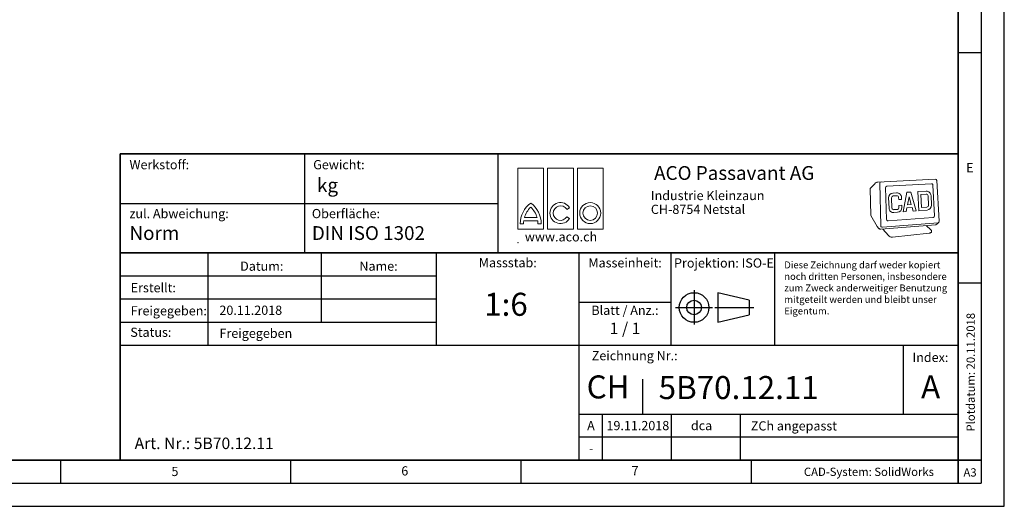
# Model space of a CAD drawing. Units: millimetres. Extents: x 0 to 420, y 0 to 297.
# Drawn here: x 206 to 420, y 0 to 106 of the extents above; entities that cross this region are included whole.
import ezdxf

# ---------------------------------------------------------------- set-up
doc = ezdxf.new("R2010")
doc.units = ezdxf.units.MM
doc.header["$PDSIZE"] = -1
doc.linetypes.add('CENTERX2', pattern=[20.32, 12.7, -2.54, 2.54, -2.54])
doc.layers.add('LINIEN-DICK', color=7, linetype='Continuous', lineweight=35)
doc.layers.add('LINIEN-NORMAL', color=7, linetype='Continuous', lineweight=25)
for name, color, linetype in [('LINIEN-DÜNN', 7, 'Continuous'), ('TEXT', 7, 'Continuous'), ('TEXT-DEUTSCH', 7, 'Continuous'), ('VORLAGE_TEXT', 7, 'Continuous')]:
    doc.layers.add(name, color=color, linetype=linetype)
doc.styles.add('SLDTEXTSTYLE0', font='TXT', dxfattribs={"width": 0.605})
doc.styles.add('SLDTEXTSTYLE2', font='TXT', dxfattribs={"width": 0.563})

# ---------------------------------------------------------------- blocks, each defined once
blk = doc.blocks.new('SW_NOTE_0')
at = {"color": 0, "linetype": 'Continuous', "lineweight": 0, "char_height": 2, "attachment_point": 1, "style": 'SLDTEXTSTYLE0'}
for s, insert in [('Industrie Kleinzaun', (0, 2.58)), ('CH-8754 Netstal', (0, -0.42))]:
    blk.add_mtext(s, dxfattribs=dict(at, insert=insert))
blk = doc.blocks.new('ACO-Logo')
at = {"color": 179, "linetype": 'Continuous', "lineweight": 18}
for p, q in [((0, 16.17), (0, 2.94)), ((5.59, 16.17), (0, 16.17)), ((5.59, 2.94), (5.59, 16.17)), ((6.46, 16.17), (6.46, 2.94)), ((12.05, 16.17), (6.46, 16.17)), ((12.05, 2.94), (12.05, 16.17)), ((12.93, 2.94), (12.93, 16.17)), ((12.93, 16.17), (18.52, 16.17)), ((18.52, 16.17), (18.52, 2.94)), ((90.64, 13.74), (78.15, 13.15)), ((78.63, 12.88), (78.84, 3.65)), ((91.53, 4.63), (90.96, 13.46)), ((77.51, 12.77), (76.49, 11.76)), ((76.49, 11.76), (76.65, 5.87)), ((79.85, 11.93), (80.09, 4.98)), ((80.13, 12.24), (89.85, 12.76)), ((81.47, 10.76), (82.27, 10.81)), ((83.7, 6.67), (84.51, 10.93)), ((84.51, 10.93), (85.35, 10.97)), ((85.35, 10.97), (86.49, 6.88)), ((86.88, 11.07), (88.67, 11.16)), ((87.08, 6.93), (86.88, 11.07)), ((90.46, 5.79), (90.16, 12.47)), ((80.53, 9.73), (80.61, 7.48)), ((81.17, 9.75), (81.24, 7.5)), ((81.51, 10.13), (82.31, 10.17)), ((82.69, 9.82), (82.71, 9.37)), ((82.71, 9.35), (83.34, 9.39)), ((83.33, 9.84), (83.34, 9.39)), ((84.64, 8.19), (84.97, 9.97)), ((84.97, 9.97), (85.45, 8.24)), ((87.55, 10.46), (88.71, 10.53)), ((87.68, 7.61), (87.55, 10.46)), ((89.19, 8.08), (89.09, 10.18)), ((89.82, 8.11), (89.73, 10.21)), ((10.61, 7.22), (11.22, 7.57)), ((81.63, 7.15), (82.43, 7.21)), ((81.68, 6.51), (82.48, 6.58)), ((82.75, 8.08), (83.39, 8.12)), ((82.75, 8.08), (82.77, 7.58)), ((83.39, 8.12), (83.4, 7.61)), ((83.7, 6.67), (84.36, 6.72)), ((84.36, 6.72), (84.51, 7.54)), ((84.51, 7.54), (85.63, 7.61)), ((84.64, 8.19), (85.45, 8.24)), ((85.63, 7.61), (85.85, 6.83)), ((85.85, 6.83), (86.49, 6.88)), ((87.08, 6.93), (88.91, 7.07)), ((87.68, 7.61), (88.85, 7.7)), ((1.26, 4.73), (4.33, 4.73)), ((4.18, 5.43), (1.41, 5.43)), ((11.23, 5.26), (10.63, 5.62)), ((76.65, 5.87), (78.03, 3.52)), ((79.16, 3.36), (91.26, 4.31)), ((80.41, 4.7), (90.18, 5.48)), ((90.8, 3.85), (91.4, 4.35)), ((0, 2.94), (5.59, 2.94)), ((0.51, 4.09), (1.21, 4.09)), ((4.37, 4.09), (5.08, 4.09)), ((6.46, 2.94), (12.05, 2.94)), ((18.52, 2.94), (12.93, 2.94)), ((78.03, 3.52), (78.36, 3.14)), ((78.36, 3.14), (78.47, 3.02)), ((78.8, 2.89), (90.8, 3.85)), ((79.26, 2.93), (80.49, 1.53)), ((88.68, 3.68), (89.67, 2.79)), ((89.67, 2.79), (89.75, 2.72)), ((89.75, 2.72), (89.8, 2.67)), ((89.8, 2.67), (89.84, 2.6)), ((89.84, 2.6), (89.87, 2.52)), ((89.87, 2.52), (89.87, 2.31)), ((81.34, 1.2), (89.33, 2.05))]:
    blk.add_line(p, q, dxfattribs=at)
for radius in [2.28, 1.58]:
    blk.add_circle((15.72, 6.41), radius, dxfattribs=at)
for centre, radius, start, end in [((78.19, 12.35), 0.8, 92.6996, 148.2554), ((78.93, 12.89), 0.3, 92.6996, 181.273), ((90.66, 13.44), 0.3, 3.7249, 92.6996), ((80.15, 11.94), 0.3, 93.0418, 181.9349), ((81.53, 9.76), 1, 93.1134, 181.9415), ((82.33, 9.81), 1, 1.9415, 93.1134), ((88.73, 10.16), 1, 2.6542, 93.1134), ((89.86, 12.46), 0.3, 2.5148, 93.0418), ((6.13, 4.07), 5.62, 126.4236, 179.7474), ((-0.54, 4.07), 5.62, 0.2526, 53.5764), ((9.26, 6.41), 2.28, 30.7309, 330), ((81.53, 9.76), 0.363, 93.1134, 181.9415), ((82.33, 9.81), 0.363, 1.9415, 93.1134), ((88.73, 10.16), 0.363, 2.6542, 93.1134), ((6.13, 4.07), 4.91, 132.7321, 163.9341), ((-0.54, 4.07), 4.91, 16.0659, 47.2679), ((9.26, 6.41), 1.58, 31.0558, 330), ((81.61, 7.51), 1, 181.9415, 274.3987), ((81.61, 7.51), 0.363, 181.9415, 274.3987), ((82.4, 7.57), 0.363, 274.3987, 1.9415), ((82.4, 7.57), 1, 274.3987, 1.9415), ((88.83, 8.07), 0.363, 274.3987, 2.6542), ((88.83, 8.07), 1, 274.3987, 2.6542), ((6.13, 4.07), 4.91, 172.3058, 179.7113), ((-0.54, 4.07), 4.91, 0.2887, 7.6942), ((80.39, 4.99), 0.3, 181.9349, 274.6063), ((90.16, 5.78), 0.3, 274.6063, 2.5148), ((91.23, 4.61), 0.3, 274.4996, 3.7249), ((78.77, 3.29), 0.4, 221.0091, 274.5606), ((79.14, 3.65), 0.3, 181.273, 274.4996), ((89.48, 2.66), 0.555, 287.1087, 303.6901), ((89.69, 2.35), 0.188, 303.6901, 332.3803), ((89.77, 2.31), 0.0984, 332.3803, 4.9765), ((81.24, 2.19), 1, 221.4087, 276.0561), ((89.05, 4.1), 2.08, 277.7635, 279.1918), ((89.32, 2.43), 0.379, 279.1918, 281.4992), ((89.13, 3.35), 1.32, 281.4992, 285.2551), ((88.05, 7.32), 5.43, 285.2551, 287.1087)]:
    blk.add_arc(centre, radius, start, end, dxfattribs=at)
at = {"color": 7, "linetype": 'Continuous', "lineweight": 0}
blk.add_blockref('SW_NOTE_0', (28.89, 8.64), dxfattribs=at)
at = {"color": 7, "linetype": 'Continuous', "lineweight": 0, "attachment_point": 2, "style": 'SLDTEXTSTYLE0'}
for s, insert, char_height in [('ACO Passavant AG', (46.98, 16.61), 3), ('www.aco.ch', (9.37, 2.26), 2)]:
    blk.add_mtext(s, dxfattribs=dict(at, insert=insert, char_height=char_height))
blk = doc.blocks.new('SW_NOTE_1')
at = {"color": 0, "linetype": 'Continuous', "lineweight": 0, "char_height": 1.5, "attachment_point": 1, "style": 'SLDTEXTSTYLE0'}
for s, insert in [('Diese Zeichnung darf weder kopiert', (0, 1.93)), ('noch dritten Personen, insbesondere', (0, -0.57)), ('zum Zweck anderweitiger Benutzung', (0, -3.07)), ('mitgeteilt werden und bleibt unser', (0, -5.57)), ('Eigentum.', (0, -8.07))]:
    blk.add_mtext(s, dxfattribs=dict(at, insert=insert))

msp = doc.modelspace()

# ---------------------------------------------------------------- linework, layer by layer
at = {"color": 7, "linetype": 'Continuous', "lineweight": 0}
msp.add_point((314.3511, 57.2427), dxfattribs=at)
at = {"layer": 'LINIEN-DICK'}
for p, q in [((410, 5), (410, 287)), ((228, 76.5), (228, 10)), ((228, 76.5), (410, 76.5)), ((20, 10), (415, 10))]:
    msp.add_line(p, q, dxfattribs=at)
at = {"layer": 'LINIEN-DÜNN'}
for p, q in [((420, 0), (420, 297)), ((415, 292), (415, 5)), ((410, 98.5), (415, 98.5)), ((268, 76.5), (268, 55)), ((228, 65.75), (310, 65.75)), ((228, 55), (410, 55)), ((410, 55), (228, 55)), ((247, 55), (247, 35)), ((271.6, 55), (271.6, 40)), ((347.6611, 35), (347.6611, 55)), ((370.0572, 55.012), (370.0572, 35)), ((228, 50), (296.6, 50)), ((410, 48.5), (415, 48.5)), ((296.6, 45), (228, 45)), ((357.7662, 46.372), (357.7662, 39.9353)), ((364.6059, 44.7376), (357.7662, 46.372)), ((347.6611, 44.2134), (327.6611, 44.2134)), ((364.6059, 44.7376), (364.6059, 41.5697)), ((357.7662, 39.9353), (364.6059, 41.5697)), ((228, 40), (296.6, 40)), ((398, 35), (398, 20)), ((341.4855, 20), (341.4855, 27.5647)), ((327.6611, 20), (410, 20)), ((332.6611, 20), (332.6611, 10)), ((347.6611, 20), (347.6611, 10)), ((362.6611, 20), (362.6611, 10)), ((410, 15), (327.6611, 15)), ((215, 10), (215, 5)), ((265, 10), (265, 5)), ((315, 10), (315, 5)), ((365, 10), (365, 5)), ((15, 5), (415, 5)), ((0, 0), (420, 0))]:
    msp.add_line(p, q, dxfattribs=at)
at = {"layer": 'LINIEN-DÜNN', "linetype": 'CENTERX2'}
for p, q in [((352.6175, 46.908), (352.6175, 39.4622)), ((348.624, 43.1537), (356.6109, 43.1537)), ((357.1289, 43.1537), (365.6255, 43.1537))]:
    msp.add_line(p, q, dxfattribs=at)
at = {"layer": 'LINIEN-DÜNN'}
for radius in [3.2183, 1.584]:
    msp.add_circle((352.6175, 43.1537), radius, dxfattribs=at)
at = {"layer": 'LINIEN-NORMAL'}
for p, q in [((310, 76.5), (310, 55)), ((410, 55), (228, 55)), ((296.6, 55), (296.6, 35)), ((327.6611, 10), (327.6611, 55)), ((228, 35), (410, 35))]:
    msp.add_line(p, q, dxfattribs=at)

# ---------------------------------------------------------------- block references
at = {"color": 7, "linetype": 'Continuous'}
msp.add_blockref('ACO-Logo', (314.3511, 57.2427), dxfattribs=at)
at = {"color": 7, "linetype": 'Continuous', "lineweight": 0}
msp.add_blockref('SW_NOTE_1', (372.2204, 51.2203), dxfattribs=at)

# ---------------------------------------------------------------- texts
at = {"layer": 'TEXT', "style": 'SLDTEXTSTYLE0'}
for s, insert, char_height, attachment_point in [('kg', (270.7376, 71.2122), 3, 1), ('Norm', (230, 60.8119), 3, 1), ('DIN ISO 1302', (269.6126, 60.8119), 3, 1), ('20.11.2018', (249.5285, 43.5603), 2, 1), ('Freigegeben', (249.5568, 38.5582), 2, 1), ('5B70.12.11', (344.9268, 28.2773), 5, 1), ('A', (403.9986, 28.4395), 5, 2), ('A', (330.2274, 18.5245), 2, 2), ('19.11.2018', (340.4143, 18.5246), 2, 2), ('dca', (354.2454, 18.5246), 2, 2), ('ZCh angepasst', (364.9469, 18.4594), 2, 1), ('Art. Nr.: 5B70.12.11', (231.1132, 14.9211), 2.5, 1), ('-', (330.2608, 13.5245), 2, 2)]:
    msp.add_mtext(s, dxfattribs=dict(at, insert=insert, char_height=char_height, attachment_point=attachment_point))
at = {"layer": 'TEXT-DEUTSCH', "insert": (411.7953, 41.982), "char_height": 1.8, "attachment_point": 3, "rotation": 90, "style": 'SLDTEXTSTYLE0'}
msp.add_mtext('Plotdatum: 20.11.2018', dxfattribs=at)
at = {"layer": 'VORLAGE_TEXT'}
for s, insert, char_height, attachment_point, style in [('Werkstoff:', (230, 75.1611), 2, 1, 'SLDTEXTSTYLE0'), ('Gewicht:', (269.898, 75.1611), 2, 1, 'SLDTEXTSTYLE0'), ('E', (412.5161, 74.5096), 2, 2, 'SLDTEXTSTYLE0'), ('zul. Abweichung:', (230, 64.5423), 2, 1, 'SLDTEXTSTYLE0'), ('Oberfläche:', (269.6126, 64.5423), 2, 1, 'SLDTEXTSTYLE0'), ('Massstab:', (312.1625, 53.8816), 2, 2, 'SLDTEXTSTYLE0'), ('Masseinheit:', (337.6324, 53.8554), 2, 2, 'SLDTEXTSTYLE0'), ('Projektion: ISO-E', (348.2746, 53.8191), 2, 1, 'SLDTEXTSTYLE0'), ('Datum:', (254.0355, 53.1295), 2, 1, 'SLDTEXTSTYLE0'), ('Name:', (279.9349, 53.1361), 2, 1, 'SLDTEXTSTYLE0'), ('Erstellt:', (230.2614, 48.4499), 2, 1, 'SLDTEXTSTYLE0'), ('1:6', (311.7649, 46.349), 5, 2, 'SLDTEXTSTYLE0'), ('Freigegeben:', (230.2614, 43.4434), 2, 1, 'SLDTEXTSTYLE0'), ('Blatt / Anz.:', (337.6114, 43.5452), 2, 2, 'SLDTEXTSTYLE0'), ('Status:', (230.1851, 38.7794), 2, 1, 'SLDTEXTSTYLE0'), ('1 / 1', (337.6348, 39.8697), 2.5, 2, 'SLDTEXTSTYLE2'), ('Zeichnung Nr.:', (330.407, 33.6926), 2, 1, 'SLDTEXTSTYLE0'), ('Index:', (403.9553, 33.3249), 2, 2, 'SLDTEXTSTYLE0'), ('CH', (329.2896, 28.4139), 5, 1, 'SLDTEXTSTYLE0'), ('5', (239.875, 8.5638), 2, 2, 'SLDTEXTSTYLE0'), ('6', (289.7886, 8.6885), 2, 2, 'SLDTEXTSTYLE0'), ('7', (339.8003, 8.7205), 2, 2, 'SLDTEXTSTYLE0'), ('CAD-System: SolidWorks', (390.5946, 8.3847), 1.8, 2, 'SLDTEXTSTYLE0'), ('A3', (412.5579, 8.255), 1.8, 2, 'SLDTEXTSTYLE0')]:
    msp.add_mtext(s, dxfattribs=dict(at, insert=insert, char_height=char_height, attachment_point=attachment_point, style=style))

doc.saveas('drawing.dxf')
